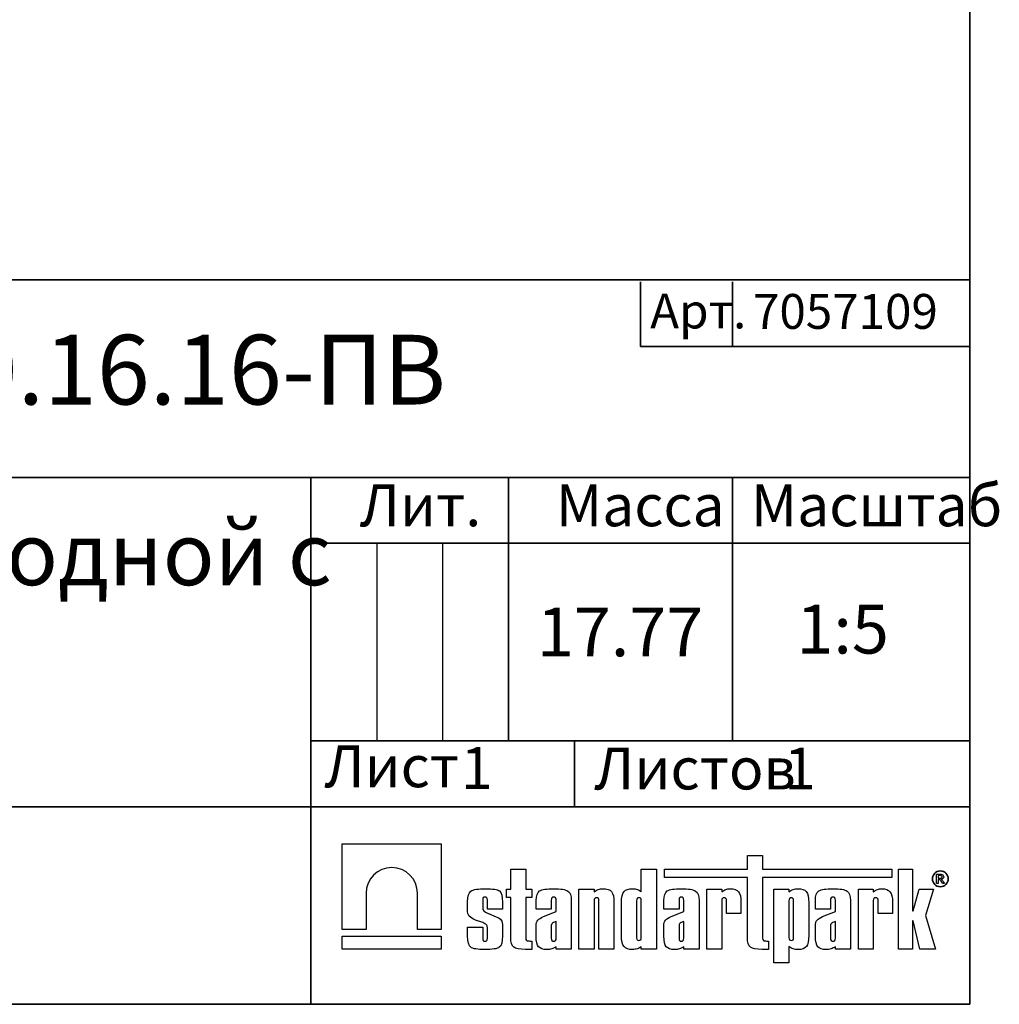
# Model space of a CAD drawing. Units: millimetres. Extents: x 8 to 417, y 1 to 291.
# Drawn here: x 343 to 417, y 5 to 80 of the extents above; entities that cross this region are included whole.
import ezdxf

# ---------------------------------------------------------------- set-up
doc = ezdxf.new("R2010")
doc.units = ezdxf.units.MM
doc.layers.add('FORMAT', color=7, linetype='Continuous')
doc.styles.add('SLDTEXTSTYLE0', font='TXT', dxfattribs={"width": 0.7, "bigfont": 'bigfont'})
doc.styles.add('SLDTEXTSTYLE1', font='TXT', dxfattribs={"width": 0.7})

# ---------------------------------------------------------------- blocks, each defined once
blk = doc.blocks.new('SW_NOTE_0')
at = {"layer": 'FORMAT', "color": 0, "insert": (27.384, 6.12), "char_height": 4.7625, "attachment_point": 2, "style": 'SLDTEXTSTYLE0'}
blk.add_mtext('Лоток водоотводной с', dxfattribs=at)

msp = doc.modelspace()

# ---------------------------------------------------------------- linework, layer by layer
at = {"layer": 'FORMAT', "color": 7, "lineweight": 35}
for p, q in [((415, 291), (415, 5)), ((295, 45), (415, 45)), ((365, 5), (365, 45)), ((380, 45), (380, 25.045)), ((397, 45), (397, 25.045)), ((365, 40), (415, 40)), ((385, 20.022), (385, 25)), ((385, 25), (415, 25)), ((385, 20.022), (385, 25)), ((295, 20), (415, 20)), ((20, 5), (415, 5)), ((230, 5), (415, 5))]:
    msp.add_line(p, q, dxfattribs=at)
at = {"layer": 'FORMAT', "lineweight": 35}
for p, q in [((230, 60), (415, 60)), ((390, 54.933), (390, 59.841)), ((397, 59.837), (397, 54.933)), ((397, 54.933), (390, 54.933)), ((397, 54.933), (415, 54.933)), ((385, 25), (365, 25))]:
    msp.add_line(p, q, dxfattribs=at)
at = {"layer": 'FORMAT'}
for p, q in [((370, 40), (370, 25)), ((374.976, 40), (374.976, 25))]:
    msp.add_line(p, q, dxfattribs=at)
at = {"layer": 'FORMAT', "color": 96, "lineweight": 25}
for p, q in [((367.387, 17.185), (374.887, 17.185)), ((367.387, 10.685), (367.387, 17.185)), ((374.887, 17.185), (374.887, 10.685)), ((398.126, 16.293), (399.261, 16.293)), ((398.126, 15.251), (398.126, 16.293)), ((399.261, 16.293), (399.261, 15.251)), ((380.164, 15.251), (381.299, 15.251)), ((380.164, 13.745), (380.164, 15.251)), ((381.299, 15.251), (381.299, 13.745)), ((390.068, 15.251), (391.217, 15.251)), ((390.068, 13.548), (390.068, 15.251)), ((391.217, 15.251), (391.217, 9.185)), ((391.843, 14.618), (391.843, 15.251)), ((391.843, 15.251), (398.126, 15.251)), ((399.261, 15.251), (409.079, 15.251)), ((409.079, 15.251), (409.079, 14.618)), ((409.575, 15.251), (410.654, 15.251)), ((409.575, 9.185), (409.575, 15.251)), ((410.654, 15.251), (410.654, 12.085)), ((398.126, 14.618), (391.843, 14.618)), ((398.126, 10.1), (398.126, 14.618)), ((409.079, 14.618), (399.261, 14.618)), ((399.261, 14.618), (399.261, 10.016)), ((412.471, 14.165), (412.471, 14.871)), ((412.471, 14.871), (412.714, 14.871)), ((412.715, 14.776), (412.585, 14.776)), ((412.585, 14.776), (412.585, 14.563)), ((412.585, 14.563), (412.724, 14.563)), ((412.652, 14.465), (412.585, 14.465)), ((412.585, 14.465), (412.585, 14.165)), ((412.925, 14.165), (412.863, 14.277)), ((412.978, 14.303), (413.064, 14.165)), ((379.852, 13.112), (379.852, 13.745)), ((379.852, 13.745), (380.164, 13.745)), ((381.299, 13.745), (381.753, 13.745)), ((381.753, 13.745), (381.753, 13.112)), ((385.342, 9.185), (385.342, 13.745)), ((385.342, 13.745), (386.492, 13.745)), ((386.492, 13.745), (386.492, 13.548)), ((395.033, 9.185), (395.033, 13.745)), ((395.033, 13.745), (396.182, 13.745)), ((396.182, 13.745), (396.182, 13.548)), ((400.127, 8.152), (400.127, 13.745)), ((400.127, 13.745), (401.276, 13.745)), ((401.276, 13.745), (401.276, 13.548)), ((406.539, 9.185), (406.539, 13.745)), ((406.539, 13.745), (407.674, 13.745)), ((407.674, 13.745), (407.674, 13.548)), ((410.71, 12.085), (411.164, 13.745)), ((411.164, 13.745), (412.243, 13.745)), ((412.243, 13.745), (411.633, 11.747)), ((412.585, 14.165), (412.471, 14.165)), ((413.064, 14.165), (412.925, 14.165)), ((369.187, 13.435), (369.187, 10.685)), ((373.087, 10.685), (373.087, 13.435)), ((376.887, 12.225), (376.887, 12.816)), ((378.036, 12.915), (378.036, 12.31)), ((378.391, 12.211), (378.391, 12.915)), ((379.54, 12.746), (379.54, 12.211)), ((380.164, 13.112), (379.852, 13.112)), ((380.164, 10.1), (380.164, 13.112)), ((381.753, 13.112), (381.299, 13.112)), ((381.299, 13.112), (381.299, 10.016)), ((382.094, 12.211), (382.094, 12.887)), ((383.243, 12.901), (383.243, 12.211)), ((383.612, 12.056), (383.612, 12.901)), ((384.761, 12.887), (384.761, 9.185)), ((386.492, 12.873), (386.492, 9.185)), ((386.861, 9.185), (386.861, 12.873)), ((389.713, 12.859), (389.713, 10.058)), ((390.068, 10.058), (390.068, 12.859)), ((391.784, 12.211), (391.784, 12.887)), ((392.933, 12.901), (392.933, 12.211)), ((393.288, 12.056), (393.288, 12.901)), ((394.452, 12.887), (394.452, 9.185)), ((396.182, 12.873), (396.182, 9.185)), ((396.537, 11.888), (396.537, 12.873)), ((401.276, 12.859), (401.276, 10.072)), ((401.63, 10.072), (401.63, 12.859)), ((403.276, 12.211), (403.276, 12.887)), ((404.425, 12.901), (404.425, 12.211)), ((404.794, 12.056), (404.794, 12.901)), ((405.943, 12.887), (405.943, 9.185)), ((407.674, 12.873), (407.674, 9.185)), ((408.043, 11.888), (408.043, 12.873)), ((379.54, 12.211), (378.391, 12.211)), ((383.243, 12.211), (382.094, 12.211)), ((382.647, 11.662), (383.612, 12.056)), ((387.996, 12.704), (387.996, 9.185)), ((388.564, 10.227), (388.564, 12.704)), ((392.933, 12.211), (391.784, 12.211)), ((392.338, 11.662), (393.288, 12.056)), ((397.63, 12.704), (397.63, 11.888)), ((402.78, 12.704), (402.78, 10.227)), ((404.425, 12.211), (403.276, 12.211)), ((403.829, 11.662), (404.794, 12.056)), ((409.136, 12.704), (409.136, 11.888)), ((410.654, 12.085), (410.71, 12.085)), ((378.036, 11.198), (377.497, 11.395)), ((378.49, 11.888), (379.057, 11.648)), ((383.612, 11.282), (383.413, 11.198)), ((383.612, 10.03), (383.612, 11.282)), ((393.288, 11.282), (393.104, 11.198)), ((393.288, 10.03), (393.288, 11.282)), ((397.63, 11.888), (396.537, 11.888)), ((404.794, 11.282), (404.596, 11.198)), ((404.794, 10.03), (404.794, 11.282)), ((409.136, 11.888), (408.043, 11.888)), ((410.71, 11.339), (410.654, 11.339)), ((410.654, 11.339), (410.654, 9.185)), ((411.207, 9.185), (410.71, 11.339)), ((411.633, 11.747), (412.385, 9.185)), ((369.187, 10.685), (367.387, 10.685)), ((374.887, 10.685), (373.087, 10.685)), ((376.887, 10.86), (378.036, 10.86)), ((376.887, 10.185), (376.887, 10.86)), ((378.036, 10.86), (378.036, 10.016)), ((378.391, 10.016), (378.391, 10.818)), ((379.54, 10.902), (379.54, 10.185)), ((382.094, 10.185), (382.094, 10.959)), ((383.243, 10.973), (383.243, 10.916)), ((383.243, 10.916), (383.243, 10.03)), ((391.784, 10.185), (391.784, 10.959)), ((392.933, 10.973), (392.933, 10.916)), ((392.933, 10.916), (392.933, 10.03)), ((403.276, 10.185), (403.276, 10.959)), ((404.425, 10.973), (404.425, 10.916)), ((404.425, 10.916), (404.425, 10.03)), ((367.387, 10.185), (374.887, 10.185)), ((367.387, 9.185), (367.387, 10.185)), ((374.887, 10.185), (374.887, 9.185)), ((381.611, 9.805), (381.753, 9.805)), ((381.753, 9.805), (381.753, 9.171)), ((399.573, 9.805), (399.715, 9.805)), ((399.715, 9.805), (399.715, 9.171)), ((374.887, 9.185), (367.387, 9.185)), ((381.753, 9.171), (381.285, 9.171)), ((383.612, 9.185), (383.612, 9.368)), ((384.761, 9.185), (383.612, 9.185)), ((386.492, 9.185), (385.342, 9.185)), ((387.996, 9.185), (386.861, 9.185)), ((390.068, 9.185), (390.068, 9.368)), ((391.217, 9.185), (390.068, 9.185)), ((393.288, 9.185), (393.288, 9.368)), ((394.452, 9.185), (393.288, 9.185)), ((396.182, 9.185), (395.033, 9.185)), ((399.715, 9.171), (399.247, 9.171)), ((401.276, 9.382), (401.276, 8.152)), ((404.794, 9.185), (404.794, 9.368)), ((405.943, 9.185), (404.794, 9.185)), ((407.674, 9.185), (406.539, 9.185)), ((410.654, 9.185), (409.575, 9.185)), ((412.385, 9.185), (411.207, 9.185)), ((401.276, 8.152), (400.127, 8.152))]:
    msp.add_line(p, q, dxfattribs=at)
at = {"layer": 'FORMAT', "color": 96, "lineweight": 35}
msp.add_circle((412.759, 14.528), 0.6, dxfattribs=at)
at = {"layer": 'FORMAT', "color": 96, "lineweight": 25}
msp.add_arc((371.137, 13.435), 1.95, 0, 180, dxfattribs=at)
for points, degree in [([(412.743, 14.441), (412.723, 14.457), (412.692, 14.465), (412.652, 14.465)], 3), ([(412.714, 14.871), (412.797, 14.871), (412.857, 14.865), (412.894, 14.852)], 3), ([(412.829, 14.764), (412.808, 14.772), (412.77, 14.776), (412.715, 14.776)], 3), ([(412.724, 14.563), (412.79, 14.563), (412.835, 14.573), (412.859, 14.592)], 3), ([(412.863, 14.277), (412.813, 14.364), (412.774, 14.419), (412.743, 14.441)], 3), ([(412.961, 14.545), (412.924, 14.507), (412.875, 14.486), (412.814, 14.481)], 3), ([(412.814, 14.481), (412.839, 14.471), (412.859, 14.458), (412.874, 14.444)], 3), ([(412.877, 14.727), (412.866, 14.743), (412.85, 14.756), (412.829, 14.764)], 3), ([(412.859, 14.592), (412.883, 14.612), (412.895, 14.638), (412.895, 14.671)], 3), ([(412.874, 14.444), (412.902, 14.416), (412.937, 14.369), (412.978, 14.303)], 3), ([(412.895, 14.671), (412.895, 14.691), (412.889, 14.71), (412.877, 14.727)], 3), ([(412.894, 14.852), (412.931, 14.839), (412.961, 14.816), (412.983, 14.784)], 3), ([(413.016, 14.68), (413.016, 14.629), (412.997, 14.584), (412.961, 14.545)], 3), ([(412.983, 14.784), (413.005, 14.751), (413.016, 14.717), (413.016, 14.68)], 3), ([(376.887, 12.816), (376.887, 13.211), (376.972, 13.464), (377.142, 13.591)], 3), ([(377.142, 13.591), (377.312, 13.717), (377.695, 13.774), (378.277, 13.774)], 3), ([(378.277, 13.774), (378.802, 13.774), (379.143, 13.717), (379.313, 13.605)], 3), ([(379.313, 13.605), (379.469, 13.478), (379.54, 13.196), (379.54, 12.746)], 3), ([(382.094, 12.887), (382.094, 13.253), (382.179, 13.492), (382.349, 13.605)], 3), ([(382.349, 13.605), (382.533, 13.717), (382.888, 13.774), (383.427, 13.774)], 3), ([(383.427, 13.774), (383.966, 13.774), (384.335, 13.717), (384.505, 13.591)], 3), ([(384.505, 13.591), (384.676, 13.478), (384.761, 13.239), (384.761, 12.887)], 3), ([(386.492, 13.548), (386.591, 13.619), (386.69, 13.675), (386.804, 13.717)], 3), ([(386.804, 13.717), (386.917, 13.759), (387.031, 13.774), (387.144, 13.774)], 3), ([(387.144, 13.774), (387.456, 13.774), (387.683, 13.703), (387.811, 13.562)], 3), ([(387.811, 13.562), (387.939, 13.408), (387.996, 13.126), (387.996, 12.704)], 3), ([(388.564, 12.704), (388.564, 13.126), (388.635, 13.408), (388.762, 13.562)], 3), ([(388.762, 13.562), (388.89, 13.703), (389.117, 13.774), (389.429, 13.774)], 3), ([(389.429, 13.774), (389.543, 13.774), (389.656, 13.759), (389.77, 13.717)], 3), ([(389.77, 13.717), (389.883, 13.675), (389.982, 13.619), (390.068, 13.548)], 3), ([(391.784, 12.887), (391.784, 13.253), (391.869, 13.492), (392.04, 13.605)], 3), ([(392.04, 13.605), (392.21, 13.717), (392.565, 13.774), (393.104, 13.774)], 3), ([(393.104, 13.774), (393.657, 13.774), (394.012, 13.717), (394.182, 13.591)], 3), ([(394.182, 13.591), (394.366, 13.478), (394.452, 13.239), (394.452, 12.887)], 3), ([(396.182, 13.548), (396.268, 13.619), (396.367, 13.675), (396.48, 13.717)], 3), ([(396.48, 13.717), (396.594, 13.759), (396.707, 13.774), (396.807, 13.774)], 3), ([(396.807, 13.774), (397.105, 13.774), (397.317, 13.703), (397.445, 13.548)], 3), ([(397.445, 13.548), (397.573, 13.408), (397.63, 13.126), (397.63, 12.704)], 3), ([(401.276, 13.548), (401.375, 13.619), (401.474, 13.675), (401.588, 13.717)], 3), ([(401.588, 13.717), (401.701, 13.759), (401.815, 13.774), (401.928, 13.774)], 3), ([(401.928, 13.774), (402.24, 13.774), (402.453, 13.703), (402.581, 13.562)], 3), ([(402.581, 13.562), (402.723, 13.408), (402.78, 13.126), (402.78, 12.704)], 3), ([(403.276, 12.887), (403.276, 13.253), (403.361, 13.492), (403.546, 13.605)], 3), ([(403.546, 13.605), (403.716, 13.717), (404.071, 13.774), (404.61, 13.774)], 3), ([(404.61, 13.774), (405.149, 13.774), (405.518, 13.717), (405.688, 13.591)], 3), ([(405.688, 13.591), (405.858, 13.478), (405.943, 13.239), (405.943, 12.887)], 3), ([(407.674, 13.548), (407.774, 13.619), (407.873, 13.675), (407.986, 13.717)], 3), ([(407.986, 13.717), (408.1, 13.759), (408.199, 13.774), (408.313, 13.774)], 3), ([(408.313, 13.774), (408.611, 13.774), (408.823, 13.703), (408.937, 13.548)], 3), ([(408.937, 13.548), (409.065, 13.408), (409.136, 13.126), (409.136, 12.704)], 3), ([(378.078, 13.098), (378.05, 13.056), (378.036, 12.999), (378.036, 12.915)], 3), ([(378.206, 13.14), (378.149, 13.14), (378.107, 13.126), (378.078, 13.098)], 3), ([(378.348, 13.084), (378.32, 13.126), (378.277, 13.14), (378.206, 13.14)], 3), ([(378.391, 12.915), (378.391, 12.999), (378.376, 13.056), (378.348, 13.084)], 3), ([(383.285, 13.084), (383.257, 13.042), (383.243, 12.985), (383.243, 12.901)], 3), ([(383.427, 13.14), (383.356, 13.14), (383.314, 13.112), (383.285, 13.084)], 3), ([(383.569, 13.084), (383.541, 13.112), (383.484, 13.14), (383.427, 13.14)], 3), ([(383.612, 12.901), (383.612, 12.999), (383.597, 13.056), (383.569, 13.084)], 3), ([(386.534, 13.042), (386.506, 13.014), (386.492, 12.957), (386.492, 12.873)], 3), ([(386.676, 13.084), (386.605, 13.084), (386.563, 13.07), (386.534, 13.042)], 3), ([(386.818, 13.042), (386.79, 13.07), (386.733, 13.084), (386.676, 13.084)], 3), ([(386.861, 12.873), (386.861, 12.957), (386.846, 13.014), (386.818, 13.042)], 3), ([(389.755, 13.028), (389.727, 12.999), (389.713, 12.943), (389.713, 12.859)], 3), ([(389.897, 13.084), (389.826, 13.084), (389.784, 13.07), (389.755, 13.028)], 3), ([(390.039, 13.042), (390.011, 13.07), (389.954, 13.084), (389.897, 13.084)], 3), ([(390.068, 12.859), (390.068, 12.957), (390.068, 13.014), (390.039, 13.042)], 3), ([(392.976, 13.084), (392.948, 13.042), (392.933, 12.985), (392.933, 12.901)], 3), ([(393.104, 13.14), (393.047, 13.14), (393.004, 13.112), (392.976, 13.084)], 3), ([(393.246, 13.084), (393.217, 13.112), (393.175, 13.14), (393.104, 13.14)], 3), ([(393.288, 12.901), (393.288, 12.999), (393.274, 13.056), (393.246, 13.084)], 3), ([(396.225, 13.042), (396.197, 13.014), (396.182, 12.957), (396.182, 12.873)], 3), ([(396.353, 13.084), (396.296, 13.084), (396.253, 13.07), (396.225, 13.042)], 3), ([(396.495, 13.042), (396.466, 13.07), (396.424, 13.084), (396.353, 13.084)], 3), ([(396.537, 12.873), (396.537, 12.957), (396.523, 13.014), (396.495, 13.042)], 3), ([(401.318, 13.028), (401.29, 12.999), (401.276, 12.943), (401.276, 12.859)], 3), ([(401.46, 13.084), (401.389, 13.084), (401.347, 13.07), (401.318, 13.028)], 3), ([(401.574, 13.042), (401.545, 13.07), (401.517, 13.084), (401.46, 13.084)], 3), ([(401.63, 12.957), (401.63, 12.985), (401.616, 13.014), (401.574, 13.042)], 3), ([(401.63, 12.915), (401.63, 12.943), (401.63, 12.957)], 2), ([(401.63, 12.859), (401.63, 12.887), (401.63, 12.901), (401.63, 12.915)], 3), ([(404.468, 13.084), (404.44, 13.042), (404.425, 12.985), (404.425, 12.901)], 3), ([(404.61, 13.14), (404.539, 13.14), (404.496, 13.112), (404.468, 13.084)], 3), ([(404.752, 13.084), (404.723, 13.112), (404.681, 13.14), (404.61, 13.14)], 3), ([(404.794, 12.901), (404.794, 12.999), (404.78, 13.056), (404.752, 13.084)], 3), ([(407.717, 13.042), (407.688, 13.014), (407.674, 12.957), (407.674, 12.873)], 3), ([(407.859, 13.084), (407.788, 13.084), (407.745, 13.07), (407.717, 13.042)], 3), ([(408.001, 13.042), (407.972, 13.07), (407.93, 13.084), (407.859, 13.084)], 3), ([(408.043, 12.873), (408.043, 12.957), (408.029, 13.014), (408.001, 13.042)], 3), ([(377.014, 11.691), (376.929, 11.789), (376.887, 11.972), (376.887, 12.225)], 3), ([(378.036, 12.31), (378.036, 12.141), (378.164, 12.014), (378.405, 11.916)], 3), ([(377.497, 11.395), (377.27, 11.493), (377.114, 11.578), (377.014, 11.691)], 3), ([(378.405, 11.916), (378.433, 11.902), (378.462, 11.888), (378.49, 11.888)], 3), ([(379.057, 11.648), (379.242, 11.578), (379.37, 11.493), (379.44, 11.395)], 3), ([(379.44, 11.395), (379.511, 11.296), (379.54, 11.128), (379.54, 10.902)], 3), ([(382.094, 10.959), (382.094, 11.142), (382.136, 11.282), (382.221, 11.381)], 3), ([(382.221, 11.381), (382.306, 11.479), (382.448, 11.564), (382.647, 11.662)], 3), ([(391.784, 10.959), (391.784, 11.142), (391.827, 11.282), (391.898, 11.381)], 3), ([(391.898, 11.381), (391.983, 11.479), (392.125, 11.564), (392.338, 11.662)], 3), ([(403.276, 10.959), (403.276, 11.142), (403.319, 11.282), (403.404, 11.381)], 3), ([(403.404, 11.381), (403.489, 11.479), (403.631, 11.564), (403.829, 11.662)], 3), ([(378.32, 11.043), (378.263, 11.085), (378.178, 11.142), (378.036, 11.198)], 3), ([(378.391, 10.818), (378.391, 10.916), (378.376, 11.001), (378.32, 11.043)], 3), ([(383.285, 11.113), (383.257, 11.071), (383.243, 11.029), (383.243, 10.973)], 3), ([(383.413, 11.198), (383.356, 11.184), (383.314, 11.142), (383.285, 11.113)], 3), ([(392.976, 11.113), (392.948, 11.071), (392.933, 11.029), (392.933, 10.973)], 3), ([(393.104, 11.198), (393.047, 11.184), (393.004, 11.142), (392.976, 11.113)], 3), ([(404.468, 11.113), (404.44, 11.071), (404.425, 11.029), (404.425, 10.973)], 3), ([(404.596, 11.198), (404.539, 11.184), (404.496, 11.142), (404.468, 11.113)], 3), ([(377.128, 9.326), (376.972, 9.453), (376.887, 9.734), (376.887, 10.185)], 3), ([(378.036, 10.016), (378.036, 9.931), (378.05, 9.875), (378.078, 9.847)], 3), ([(378.078, 9.847), (378.107, 9.805), (378.149, 9.79), (378.206, 9.79)], 3), ([(378.206, 9.79), (378.277, 9.79), (378.32, 9.805), (378.348, 9.833)], 3), ([(378.348, 9.833), (378.376, 9.861), (378.391, 9.917), (378.391, 10.016)], 3), ([(379.54, 10.185), (379.54, 9.734), (379.469, 9.439), (379.299, 9.326)], 3), ([(380.391, 9.34), (380.235, 9.439), (380.164, 9.706), (380.164, 10.1)], 3), ([(381.299, 10.016), (381.299, 9.931), (381.327, 9.875), (381.37, 9.847)], 3), ([(381.37, 9.847), (381.413, 9.819), (381.498, 9.805), (381.611, 9.805)], 3), ([(382.278, 9.368), (382.15, 9.509), (382.094, 9.776), (382.094, 10.185)], 3), ([(383.243, 10.03), (383.243, 9.945), (383.257, 9.875), (383.285, 9.847)], 3), ([(383.285, 9.847), (383.314, 9.805), (383.37, 9.79), (383.441, 9.79)], 3), ([(383.441, 9.79), (383.498, 9.79), (383.541, 9.805), (383.569, 9.833)], 3), ([(383.569, 9.833), (383.597, 9.875), (383.612, 9.931), (383.612, 10.03)], 3), ([(388.762, 9.382), (388.635, 9.523), (388.564, 9.805), (388.564, 10.227)], 3), ([(389.713, 10.058), (389.713, 9.987), (389.727, 9.917), (389.755, 9.889)], 3), ([(389.755, 9.889), (389.77, 9.861), (389.812, 9.847), (389.883, 9.847)], 3), ([(389.883, 9.847), (389.954, 9.847), (389.997, 9.861), (390.025, 9.903)], 3), ([(390.025, 9.903), (390.053, 9.931), (390.068, 9.987), (390.068, 10.058)], 3), ([(391.969, 9.368), (391.841, 9.509), (391.784, 9.776), (391.784, 10.185)], 3), ([(392.933, 10.03), (392.933, 9.945), (392.948, 9.875), (392.976, 9.847)], 3), ([(392.976, 9.847), (393.004, 9.805), (393.047, 9.79), (393.118, 9.79)], 3), ([(393.118, 9.79), (393.189, 9.79), (393.231, 9.805), (393.26, 9.833)], 3), ([(393.26, 9.833), (393.274, 9.875), (393.288, 9.931), (393.288, 10.03)], 3), ([(398.353, 9.34), (398.197, 9.439), (398.126, 9.706), (398.126, 10.1)], 3), ([(399.261, 10.016), (399.261, 9.931), (399.289, 9.875), (399.332, 9.847)], 3), ([(399.332, 9.847), (399.375, 9.819), (399.46, 9.805), (399.573, 9.805)], 3), ([(401.276, 10.072), (401.276, 9.987), (401.29, 9.931), (401.318, 9.889)], 3), ([(401.318, 9.889), (401.347, 9.861), (401.389, 9.847), (401.46, 9.847)], 3), ([(401.46, 9.847), (401.517, 9.847), (401.559, 9.861), (401.602, 9.903)], 3), ([(401.602, 9.903), (401.616, 9.931), (401.63, 9.987), (401.63, 10.072)], 3), ([(402.78, 10.227), (402.78, 9.819), (402.723, 9.537), (402.595, 9.382)], 3), ([(403.461, 9.368), (403.347, 9.509), (403.276, 9.776), (403.276, 10.185)], 3), ([(404.425, 10.03), (404.425, 9.945), (404.44, 9.875), (404.468, 9.847)], 3), ([(404.468, 9.847), (404.496, 9.805), (404.553, 9.79), (404.624, 9.79)], 3), ([(404.624, 9.79), (404.681, 9.79), (404.723, 9.805), (404.752, 9.833)], 3), ([(404.752, 9.833), (404.78, 9.875), (404.794, 9.931), (404.794, 10.03)], 3), ([(378.192, 9.157), (377.653, 9.157), (377.298, 9.213), (377.128, 9.326)], 3), ([(379.299, 9.326), (379.143, 9.213), (378.774, 9.157), (378.192, 9.157)], 3), ([(381.285, 9.171), (380.845, 9.171), (380.547, 9.227), (380.391, 9.34)], 3), ([(382.902, 9.157), (382.604, 9.157), (382.406, 9.227), (382.278, 9.368)], 3), ([(383.285, 9.213), (383.158, 9.171), (383.03, 9.157), (382.902, 9.157)], 3), ([(383.612, 9.368), (383.512, 9.298), (383.399, 9.242), (383.285, 9.213)], 3), ([(389.415, 9.157), (389.103, 9.157), (388.89, 9.242), (388.762, 9.382)], 3), ([(389.77, 9.213), (389.656, 9.185), (389.543, 9.157), (389.415, 9.157)], 3), ([(390.068, 9.368), (389.982, 9.312), (389.883, 9.256), (389.77, 9.213)], 3), ([(392.593, 9.157), (392.295, 9.157), (392.082, 9.227), (391.969, 9.368)], 3), ([(392.962, 9.213), (392.848, 9.171), (392.721, 9.157), (392.593, 9.157)], 3), ([(393.288, 9.368), (393.189, 9.298), (393.09, 9.242), (392.962, 9.213)], 3), ([(399.247, 9.171), (398.807, 9.171), (398.509, 9.227), (398.353, 9.34)], 3), ([(401.588, 9.213), (401.474, 9.256), (401.375, 9.298), (401.276, 9.382)], 3), ([(401.957, 9.157), (401.829, 9.157), (401.701, 9.171), (401.588, 9.213)], 3), ([(402.595, 9.382), (402.467, 9.227), (402.255, 9.157), (401.957, 9.157)], 3), ([(404.085, 9.157), (403.801, 9.157), (403.588, 9.227), (403.461, 9.368)], 3), ([(404.468, 9.213), (404.34, 9.171), (404.227, 9.157), (404.085, 9.157)], 3), ([(404.794, 9.368), (404.695, 9.298), (404.581, 9.242), (404.468, 9.213)], 3)]:
    msp.add_open_spline(points, degree=degree, dxfattribs=at)

# ---------------------------------------------------------------- block references
at = {"layer": 'FORMAT', "color": 7}
msp.add_blockref('SW_NOTE_0', (303.223, 35.458), dxfattribs=at)

# ---------------------------------------------------------------- texts
at = {"layer": 'FORMAT', "char_height": 2.6458}
for s, insert, attachment_point, style in [('Арт.', (390.745, 58.951), 1, 'SLDTEXTSTYLE0'), ('7057109', (405.559, 58.919), 2, 'SLDTEXTSTYLE1')]:
    msp.add_mtext(s, dxfattribs=dict(at, insert=insert, attachment_point=attachment_point, style=style))
at = {"layer": 'FORMAT', "color": 7}
for s, insert, char_height, attachment_point, style in [('ЛВ-10.16.16-ПВ', (348.831, 55.82), 5.29167, 2, 'SLDTEXTSTYLE0'), ('Лит.', (368.714, 44.463), 3.175, 1, 'SLDTEXTSTYLE0'), ('Масса', (383.588, 44.463), 3.175, 1, 'SLDTEXTSTYLE0'), ('Масштаб', (398.377, 44.463), 3.175, 1, 'SLDTEXTSTYLE0'), ('1:5', (405.348, 35.331), 3.7042, 2, 'SLDTEXTSTYLE1'), ('17.77', (388.46, 35.119), 3.7042, 2, 'SLDTEXTSTYLE1'), ('Лист', (366.033, 24.654), 3.175, 1, 'SLDTEXTSTYLE0'), ('1', (376.384, 24.522), 3.175, 1, 'SLDTEXTSTYLE1'), ('Листов', (386.504, 24.484), 3.175, 1, 'SLDTEXTSTYLE0'), ('1', (400.909, 24.484), 3.175, 1, 'SLDTEXTSTYLE1')]:
    msp.add_mtext(s, dxfattribs=dict(at, insert=insert, char_height=char_height, attachment_point=attachment_point, style=style))

doc.saveas('drawing.dxf')
